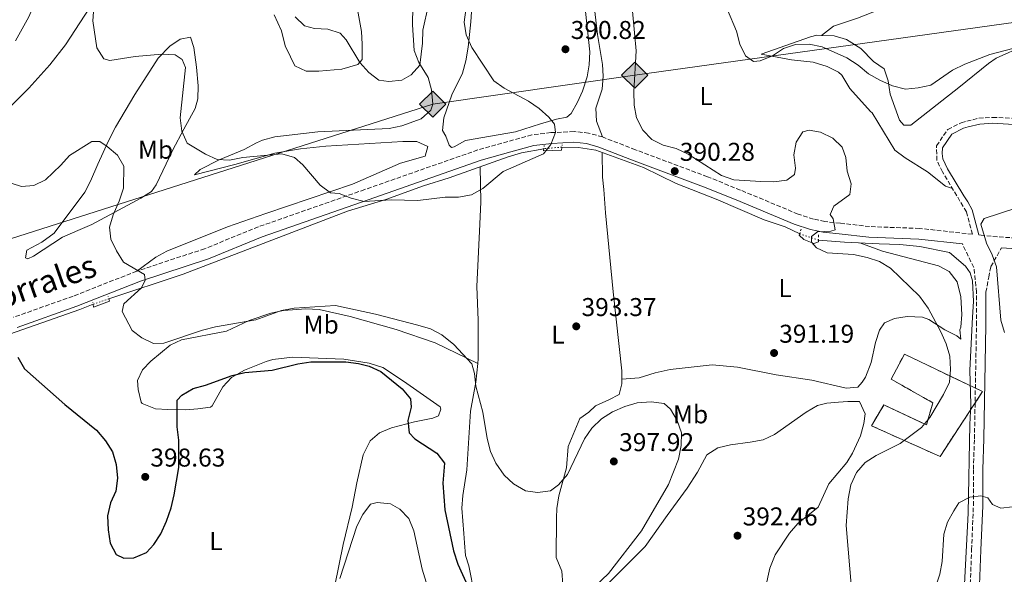
# Model space of a CAD drawing. Units: metres. Extents: x 594211 to 597669, y 4698997 to 4701356.
# Drawn here: x 596878 to 597261, y 4700413 to 4700629 of the extents above; entities that cross this region are included whole.
import ezdxf
from ezdxf.enums import TextEntityAlignment as Align

# ---------------------------------------------------------------- set-up
doc = ezdxf.new("R2010")
doc.units = ezdxf.units.M
doc.header["$MEASUREMENT"] = 0
for name, pattern in [('DGN Style 2', [1.7399219301090239, 1.043953158065414, -0.6959687720436097]), ('DGN Style 3', [2.435890702152634, 1.739921930109024, -0.6959687720436097]), ('DGN Style 5', [1.217945351076317, 0.5219765790327072, -0.6959687720436097])]:
    doc.linetypes.add(name, pattern=pattern)
for name, color, linetype, lineweight in [('Acequia sin especificar', 4, 'Continuous', 0), ('Acequia sin especificar no vista', 4, 'DGN Style 5', 0), ('Camino', 7, 'DGN Style 3', 0), ('construcción   en ruinas', 1, 'Continuous', 0), ('contrucción  en ruinas', 1, 'DGN Style 3', 13), ('Cota de punto acotado terreno', 7, 'Continuous', 0), ('Curva de nivel directora', 30, 'Continuous', 30), ('Curva de nivel intermedia', 30, 'Continuous', 0), ('Etiqueta de uso rústico', 92, 'Continuous', 0), ('Gasoducto', 7, 'Continuous', 13), ('Línea de cambio de uso (parcela vista)', 92, 'Continuous', 0), ('Margen derecho', 7, 'Continuous', 0), ('Pontón-alcantarilla (pasos de agua)', 1, 'DGN Style 2', 0), ('Punto acotado terreno (símbolo)', 7, 'Continuous', 0), ('Registro Gasoducto', 7, 'Continuous', 0), ('Vaguada no vista', 142, 'DGN Style 5', 0)]:
    doc.layers.add(name, color=color, linetype=linetype, lineweight=lineweight)
doc.styles.add('Style-Arial', font='arial.ttf')

# ---------------------------------------------------------------- blocks, each defined once
blk = doc.blocks.new('5PATER')
at = {"layer": 'Vaguada no vista', "linetype": 'Continuous', "lineweight": 0}
h = blk.add_hatch(color=51, dxfattribs=at)
edge = h.paths.add_edge_path()
edge.add_ellipse((0, 0), major_axis=(-0.1095731443231308, -0.1110710700762829), ratio=0.9994222409660317, start_angle=0, end_angle=360)
blk = doc.blocks.new('5GASO')
at = {"layer": 'Registro Gasoducto', "linetype": 'Continuous', "lineweight": 0}
for color, points in [(253, [(0, -0.5090000823999756), (-0.509, -8.239997558519242e-08), (0, 0.5089999176000244), (0.0235, 0.2499999176000244), (0.0234, 0.25), (-0.03160000000000001, 0.2425), (-0.0786, 0.2215), (-0.1176, 0.1855), (-0.1481, 0.135), (-0.1681, 0.07150000000000001), (-0.1746, -0.004), (-0.1681, -0.078), (-0.1481, -0.142), (-0.1166, -0.1935), (-0.0756, -0.23), (-0.0266, -0.252), (0.0294, -0.2595), (0.0295, -0.2595000823999757)]), (253, [(0, -0.5090000823999756), (0.0295, -0.2595000823999757), (0.0294, -0.2595), (0.0784, -0.254), (0.1274, -0.237), (0.1704, -0.212), (0.2024, -0.183), (0.2024, 0.014), (0.0234, 0.014), (0.0234, -0.07100000000000002), (0.1269, -0.07100000000000002), (0.1269, -0.133), (0.1039, -0.15), (0.0779, -0.1635), (0.0509, -0.172), (0.02490000000000001, -0.1745), (-0.0011, -0.172), (-0.0241, -0.1645), (-0.0446, -0.152), (-0.0621, -0.1345), (-0.0786, -0.109), (-0.0901, -0.0775), (-0.09710000000000002, -0.041), (-0.09910000000000002, 0.001), (-0.09710000000000002, 0.0395), (-0.0911, 0.07300000000000001), (-0.0806, 0.1015), (-0.0656, 0.1245), (-0.04760000000000001, 0.142), (-0.0266, 0.155), (-0.0036, 0.1625), (0.0224, 0.165), (0.0549, 0.1595), (0.0829, 0.143), (0.1044, 0.1165), (0.1174, 0.08), (0.1929, 0.099), (0.1849, 0.134), (0.1729, 0.1645), (0.1574, 0.19), (0.1379, 0.2115), (0.1144, 0.2285), (0.08790000000000002, 0.2405), (0.0574, 0.2475000000000001), (0.0234, 0.25), (0.0235, 0.2499999176000244), (0, 0.5089999176000244), (0.509, -8.239997558519242e-08)]), (7, [(0.0295, -0.2595000823999757), (-0.0265, -0.2520000823999757), (-0.0755, -0.2300000823999756), (-0.1165, -0.1935000823999756), (-0.148, -0.1420000823999756), (-0.168, -0.07800008239997559), (-0.1745, -0.004000082399975585), (-0.168, 0.07149991760002442), (-0.148, 0.1349999176000244), (-0.1175, 0.1854999176000244), (-0.0785, 0.2214999176000244), (-0.0315, 0.2424999176000244), (0.0235, 0.2499999176000244), (0.0575, 0.2474999176000244), (0.08800000000000001, 0.2404999176000244), (0.1145, 0.2284999176000244), (0.138, 0.2114999176000244), (0.1575, 0.1899999176000245), (0.173, 0.1644999176000244), (0.185, 0.1339999176000244), (0.193, 0.09899991760002441), (0.1175, 0.07999991760002441), (0.1045, 0.1164999176000244), (0.083, 0.1429999176000244), (0.055, 0.1594999176000245), (0.0225, 0.1649999176000244), (-0.0035, 0.1624999176000244), (-0.0265, 0.1549999176000244), (-0.0475, 0.1419999176000244), (-0.0655, 0.1244999176000244), (-0.0805, 0.1014999176000244), (-0.091, 0.07299991760002442), (-0.097, 0.03949991760002441), (-0.099, 0.0009999176000244148), (-0.097, -0.04100008239997559), (-0.09000000000000001, -0.07750008239997559), (-0.0785, -0.1090000823999756), (-0.062, -0.1345000823999756), (-0.0445, -0.1520000823999756), (-0.024, -0.1645000823999756), (-0.001, -0.1720000823999756), (0.025, -0.1745000823999756), (0.05100000000000001, -0.1720000823999756), (0.078, -0.1635000823999756), (0.104, -0.1500000823999756), (0.127, -0.1330000823999756), (0.127, -0.07100008239997559), (0.0235, -0.07100008239997559), (0.0235, 0.01399991760002442), (0.2025, 0.01399991760002442), (0.2025, -0.1830000823999756), (0.1705, -0.2120000823999756), (0.1275, -0.2370000823999756), (0.0785, -0.2540000823999757)])]:
    blk.add_hatch(color=color, dxfattribs=at).paths.add_polyline_path(points)
at = {"layer": 'Registro Gasoducto', "color": 7, "linetype": 'Continuous', "lineweight": 0, "flags": 128}
blk.add_lwpolyline([(0, -0.5090000823999756), (0.509, -8.239997558519242e-08), (0, 0.5089999176000244), (-0.509, -8.239997558519242e-08), (0, -0.5090000823999756)], close=True, dxfattribs=at)

msp = doc.modelspace()

# ---------------------------------------------------------------- linework, layer by layer
at = {"layer": 'Acequia sin especificar', "color": 4, "linetype": 'Continuous', "lineweight": 0}
for points in [[(596912.7300000006, 4700520.140000001, 395.0599999999977), (596941.6299999999, 4700529.76, 392.6999999999971), (597005.4699999997, 4700554.26, 390.5200000000041), (597020.3600000005, 4700558.869999999, 389.9799999999959), (597034.9699999997, 4700564.15, 389.25), (597044.9699999997, 4700567.230000001, 389.070000000007), (597067.9900000002, 4700575.460000001, 389.25), (597073.0999999996, 4700577.01, 389.6100000000006), (597081.75, 4700578.550000001, 389.9799999999959)], [(597088.8300000001, 4700579.210000001, 391.070000000007), (597095.2599999999, 4700579.02, 390.3399999999965), (597101.9500000002, 4700577.960000001, 390.3399999999965), (597120.4800000006, 4700571.26, 389.9799999999959), (597133.2800000003, 4700565, 389.9799999999959), (597148.7999999998, 4700558.960000001, 389.8000000000029), (597167.4400000004, 4700550.890000001, 389.429999999993), (597175.6299999999, 4700548.140000001, 389.6100000000006), (597181.2300000006, 4700545.51, 389.6100000000006)], [(597188.5499999998, 4700542.960000001, 389.25), (597198.6500000004, 4700542.25, 388.5200000000041), (597212.1500000004, 4700541.51, 388.1600000000035), (597220.1399999997, 4700541.24, 387.070000000007), (597227.9400000004, 4700540.51, 386.3500000000058), (597239.5099999999, 4700538.25, 386.1600000000035), (597245.6399999997, 4700532.82, 385.9799999999959), (597247.4500000002, 4700530.230000001, 385.8000000000029), (597248.3799999999, 4700527.119999999, 385.9799999999959), (597248.79, 4700519.180000001, 386.3500000000058), (597248.3799999999, 4700513, 386.3500000000058), (597247.2999999998, 4700492.42, 387.6199999999953), (597247.7000000002, 4700479.01, 387.25), (597247.4100000003, 4700471.25, 387.25), (597246.7699999996, 4700436.800000001, 383.8000000000029), (597245.3499999996, 4700409.130000001, 382.3500000000058), (597243.8600000005, 4700390.789999999, 380.7200000000012), (597243.9400000004, 4700378.5, 379.9900000000052), (597244.4400000004, 4700369.430000001, 379.9900000000052), (597244.2000000002, 4700363.949999999, 379.9900000000052), (597244.7999999998, 4700356.480000001, 379.9900000000052), (597247.3200000003, 4700345.07, 378.8999999999942), (597247.9400000004, 4700337.289999999, 378.5399999999936)], [(596644.0199999996, 4700397.26, 418.6699999999983), (596659.0899999999, 4700407.039999999, 417.0399999999936), (596679.2000000002, 4700420.279999999, 415.5800000000018), (596688.0599999996, 4700426.230000001, 414.1300000000047), (596698.4299999997, 4700433.210000001, 413.7700000000041), (596708.2300000006, 4700438.779999999, 412.1300000000047), (596725.4500000002, 4700448.369999999, 410.8600000000006), (596730.6600000003, 4700451.52, 409.9499999999971), (596736.2699999996, 4700455.390000001, 409.9499999999971), (596747.8799999999, 4700461.100000001, 409.0500000000029), (596754.3200000003, 4700463.220000001, 408.5), (596766.9400000004, 4700467.65, 408.5), (596778.7199999997, 4700471.33, 407.4100000000035), (596788.2300000006, 4700474.83, 406.8699999999953), (596798.3600000005, 4700479.060000001, 405.9600000000065), (596813.4900000002, 4700483.470000001, 405.4100000000035), (596839.2800000003, 4700494.189999999, 403.0500000000029), (596901.5099999999, 4700516.060000001, 396.8800000000047), (596906.6100000005, 4700518.039999999, 396.6999999999971)]]:
    msp.add_polyline3d(points, dxfattribs=at)
at = {"layer": 'Acequia sin especificar no vista', "color": 4, "linetype": 'DGN Style 5', "lineweight": 0, "extrusion": (-0.1508662296261756, -0.01406380106665744, 0.98845414170711), "elevation": -155801.996680313, "flags": 128}
msp.add_lwpolyline([(-4624866.735964162, 1018966.901196194), (-4624866.735964162, 1018959.707441958)], dxfattribs=at)
at = {"layer": 'Acequia sin especificar no vista', "color": 4, "linetype": 'DGN Style 5', "lineweight": 0, "extrusion": (0.04381071775207688, -0.01526193036127863, 0.9989232675694844), "elevation": -45187.26942499504, "flags": 128}
msp.add_lwpolyline([(4635368.650233784, 981360.9182931518), (4635368.650233783, 981353.1584928978)], dxfattribs=at)
at = {"layer": 'Acequia sin especificar no vista', "color": 4, "linetype": 'DGN Style 5', "lineweight": 0, "extrusion": (0.2323964470951814, 0.07974387896190929, 0.9693465866993318), "elevation": 513941.0568426038, "flags": 128}
msp.add_lwpolyline([(4252320.924390298, -2026030.317858539), (4252320.924390297, -2026036.992736815)], dxfattribs=at)
at = {"layer": 'Camino', "color": 7, "linetype": 'DGN Style 3', "lineweight": 0, "extrusion": (0.1356442504779787, 0.1271397516472245, 0.9825660898195855), "elevation": 679017.1631106678, "flags": 128}
msp.add_lwpolyline([(3021105.331753895, -3586569.345000385), (3021112.925472663, -3586575.207937811), (3021122.817868354, -3586578.381454399)], dxfattribs=at)
at = {"layer": 'Camino', "color": 7, "linetype": 'DGN Style 3', "lineweight": 0}
for points in [[(597248.379999999, 4700545.310000001, 385.2700000000042), (597246.0399999988, 4700554.000000001, 385.4700000000012), (597236.699999998, 4700569.600000001, 388.3699999999955), (597234.5499999999, 4700574.040000002, 388.3699999999955), (597234.3999999979, 4700579.720000002, 389.1000000000058), (597238.8099999981, 4700586.08, 389.6399999999994), (597243.9899999968, 4700588.670000001, 389.5099999999949), (597246.1700000007, 4700589.310000001, 389.4600000000065), (597250.8799999979, 4700590.41, 389.4600000000065), (597256.2100000011, 4700590.77, 389.2799999999989), (597264.6700000013, 4700590.340000001, 388.9199999999983), (597272.6199999995, 4700589.130000002, 389.1000000000058), (597280.5700000002, 4700587.980000001, 388.7400000000054), (597285.2500000005, 4700587.720000001, 388.570000000007), (597297.0399999989, 4700589.320000002, 387.8300000000019), (597300.7299999992, 4700590.460000002, 387.8300000000019), (597306.1900000019, 4700592.859999999, 387.2799999999988), (597318.1799999992, 4700600.11, 387.1000000000058), (597322.2399999984, 4700602.810000001, 386.5599999999977), (597326.2800000017, 4700604.359999999, 386.3699999999953), (597330.8799999995, 4700605.910000001, 385.6499999999942), (597335.8599999995, 4700607.040000002, 385.6499999999942), (597341.3899999993, 4700607.430000001, 385.4700000000012), (597343.7899999977, 4700606.880000001, 385.4700000000012)], [(597248.379999999, 4700545.310000001, 385.2700000000042), (597227.7999999997, 4700547.550000001, 387.1000000000058), (597208.3999999983, 4700548.270000001, 388.7400000000054), (597197.0399999992, 4700549.600000001, 389.8300000000018), (597191.0399999977, 4700550.220000002, 389.8300000000018), (597186.5899999996, 4700551.180000001, 389.9600000000065), (597180.6000000016, 4700553.130000002, 390.1399999999995), (597158.1700000016, 4700562.49, 390.5500000000029), (597145.3900000007, 4700567.650000001, 390.1900000000024), (597117.4100000008, 4700578.160000001, 390.9199999999982), (597104.5499999997, 4700583.130000004, 390.7400000000052), (597099.1900000018, 4700584.640000001, 390.7400000000052), (597093.5300000003, 4700585.26, 390.7400000000052), (597084.5599999981, 4700584.810000001, 390.5500000000029), (597077.0900000003, 4700583.970000001, 390.5500000000029), (597067.859999999, 4700581.34, 389.8300000000018), (597056.1600000003, 4700578.09, 389.6499999999942), (597012.1700000018, 4700562.670000002, 389.8300000000018), (596970.879999999, 4700548.17, 392.3699999999953), (596949.9699999989, 4700539.66, 393.6399999999995), (596923.5899999993, 4700530.940000001, 395.820000000007), (596898.819999999, 4700521.190000001, 398.0000000000001), (596875.6499999991, 4700512.970000003, 399.270000000004)], [(597267.7899999993, 4700543.699999999, 382.9299999999931), (597258.0599999973, 4700544.26, 385.2599999999948), (597251.7299999995, 4700544.939999999, 385.9100000000035), (597250.8399999999, 4700545.040000003, 385.2599999999948)], [(597253.579999998, 4700522.76, 386.9199999999984), (597254.7100000012, 4700528.550000002, 386.3800000000047), (597255.5100000014, 4700532.710000001, 385.6499999999942), (597259.6700000011, 4700539.990000002, 384.7799999999989)], [(597246.8799999993, 4700392.210000002, 381.6600000000035), (597248.0500000004, 4700422.550000003, 384.5399999999937), (597248.75, 4700439.730000002, 385.2899999999937), (597248.75, 4700453.850000001, 385.8300000000019), (597249.1599999992, 4700465.730000001, 387.6499999999943), (597249.9400000013, 4700509.95, 387.7100000000065), (597249.9499999981, 4700522.710000001, 387.1000000000058)]]:
    msp.add_polyline3d(points, dxfattribs=at)
at = {"layer": 'construcción   en ruinas', "color": 1, "linetype": 'Continuous', "lineweight": 0}
msp.add_polyline3d([(597252.3099999996, 4700484.08, 388.9100000000035), (597235.7800000003, 4700458.83, 390.3300000000018), (597209.0999999996, 4700470.779999999, 391.7100000000065), (597213.9500000002, 4700478.869999999, 392.1499999999942), (597230.5199999996, 4700471.100000001, 390.5200000000041), (597233.0099999999, 4700479.720000001, 391.4199999999983), (597216.79, 4700488.890000001, 392.1499999999942), (597221.9199999999, 4700498.65, 392.1499999999942)], close=True, dxfattribs=at)
at = {"layer": 'contrucción  en ruinas', "color": 1, "linetype": 'DGN Style 3', "lineweight": 13}
msp.add_polyline3d([(597235.7800000003, 4700458.83, 390.3300000000018), (597209.0999999996, 4700470.779999999, 391.7100000000065), (597213.9500000002, 4700478.869999999, 392.1499999999942), (597230.5199999996, 4700471.100000001, 390.5200000000041), (597233.0099999999, 4700479.720000001, 391.4199999999983), (597216.79, 4700488.890000001, 392.1499999999942), (597221.9199999999, 4700498.65, 392.1499999999942), (597252.3099999996, 4700484.08, 388.9100000000035), (597235.7800000003, 4700458.83, 390.3300000000018)], dxfattribs=at)
at = {"layer": 'Curva de nivel directora', "color": 30, "linetype": 'Continuous', "lineweight": 30, "elevation": 400, "flags": 128}
for points in [[(596877.3700000002, 4700497.529999999), (596879.980000001, 4700492.949999999), (596895.6899999997, 4700479.070000002), (596907.9400000008, 4700469.090000001), (596911.4099999998, 4700464.859999999), (596914.1500000001, 4700460.680000001), (596915.5599999983, 4700455.760000001), (596916.0900000002, 4700450.410000003), (596915.5000000001, 4700445.32), (596913.3399999987, 4700440.810000001), (596912.2300000001, 4700435.74), (596912.4299999991, 4700430.320000002), (596913.2299999993, 4700425.120000001), (596915.5899999996, 4700420.730000001), (596918.5999999981, 4700419.210000001), (596922.4800000007, 4700419.440000001), (596927.3499999989, 4700421.510000001), (596930.239999999, 4700424.57), (596932.9300000002, 4700428.790000001), (596935.1799999987, 4700433.619999999), (596936.949999999, 4700438.82), (596938.1499999992, 4700443.970000003), (596939.8899999983, 4700454.5), (596939.9599999997, 4700465.170000001), (596939.3099999994, 4700470.390000002)], [(596939.3099999994, 4700470.390000002), (596939.3000000004, 4700480.720000001), (596941.1499999989, 4700482.689999999), (596945.4600000005, 4700485.230000001), (596950.3600000001, 4700486.550000003), (596960.709999999, 4700490.300000001), (596965.5799999994, 4700491.449999999), (596976.1999999988, 4700492.460000002), (596986.2500000005, 4700494.880000001), (596991.199999999, 4700495.590000002), (597004.8400000003, 4700495.609999999), (597009.7800000003, 4700495.000000001), (597013.9100000008, 4700493.970000001), (597018.4699999982, 4700491.91), (597026.7699999998, 4700485.15), (597029.9100000003, 4700481.26), (597030.1699999995, 4700478.01), (597028.8999999998, 4700472.859999999), (597029.519999999, 4700468.020000001), (597031.7000000007, 4700465.670000001), (597040.1699999997, 4700460.170000001), (597043.2400000007, 4700456.200000001), (597042.4800000008, 4700448.449999999), (597043.319999999, 4700438.030000002), (597046.6699999997, 4700422.100000001), (597048.3799999994, 4700416.960000002), (597052.6699999988, 4700407.410000001)]]:
    msp.add_lwpolyline(points, dxfattribs=at)
at = {"layer": 'Curva de nivel intermedia', "color": 30, "linetype": 'Continuous', "lineweight": 0, "flags": 128}
for points, elevation in [([(596876.6900000006, 4700665.219999999), (596885.8300000003, 4700660.080000001), (596888.5599999996, 4700656.63), (596890.5500000011, 4700651.819999999), (596891.0600000008, 4700646.84), (596889.6000000011, 4700642.730000001), (596883.6199999999, 4700634.45), (596881.5900000002, 4700629.87), (596876.4100000013, 4700620.5)], 395.0000000000001), ([(596906.9400000017, 4700633.59), (596906.4500000001, 4700628.279999998), (596908.1300000009, 4700617.789999999), (596910.7300000003, 4700613.52), (596913.1100000008, 4700612.920000001), (596922.9299999999, 4700614.470000001), (596933.3200000012, 4700615.31), (596938.4600000001, 4700615.109999998), (596941.2000000003, 4700613.27), (596942.5200000014, 4700610.17), (596940.5099999995, 4700590.550000001), (596941.0800000018, 4700585.369999999), (596943.1200000005, 4700580.779999998), (596950.3500000011, 4700576.480000001), (596954.8799999995, 4700574.369999998), (596959.6300000015, 4700574.17), (596964.7500000001, 4700575.119999999), (596979.9900000019, 4700576.579999999), (596984.8500000011, 4700575.13), (596988.1300000001, 4700572.34), (596994.8100000012, 4700564.320000002), (596998.8500000001, 4700561.369999998), (597002.2499999999, 4700561.17), (597006.9000000012, 4700559.350000001), (597011.9999999997, 4700558.08), (597022.5200000006, 4700558.619999999), (597032.8400000005, 4700558.359999999), (597043.4100000006, 4700559.67), (597048.6800000012, 4700559.71), (597053.7200000016, 4700560.66), (597058.1000000002, 4700563.060000001), (597065.9700000003, 4700569.679999999), (597081.7000000015, 4700576.59), (597084.4700000009, 4700580.249999999), (597086.3799999999, 4700584.909999999), (597085.8900000004, 4700588.159999999), (597083.6900000009, 4700590.810000001), (597080.0300000019, 4700594.21), (597075.880000001, 4700597.109999998), (597066.4300000007, 4700602.100000001), (597062.3700000016, 4700605.02), (597053.8400000001, 4700617.980000001), (597051.6200000005, 4700622.84), (597050.8899999995, 4700627.789999999), (597052.2700000008, 4700638.48)], 390), ([(597115.75, 4700637.82), (597117.6800000012, 4700616.650000001), (597116.7300000013, 4700600.88), (597116.9300000002, 4700595.550000001)], 390), ([(597034.6599999999, 4700619.640000001), (597034.7900000018, 4700624.689999999), (597036.9100000008, 4700634.529999998)], 385), ([(597153.2100000016, 4700632.539999999), (597156.6300000015, 4700624.329999999), (597157.9500000002, 4700619.239999999), (597160.2300000001, 4700614.689999999), (597163.2300000021, 4700612.480000001), (597165.8200000003, 4700612.689999998), (597170.7000000019, 4700614.689999999), (597174.9000000019, 4700617.55), (597179.6699999995, 4700619.060000001), (597184.9700000014, 4700619.219999999), (597189.9900000016, 4700618.249999999), (597199.5700000017, 4700613.88), (597204.0000000016, 4700611.029999999), (597208.0200000005, 4700607.679999999), (597212.3800000014, 4700605.24), (597217.3300000001, 4700603.079999999), (597222.4100000006, 4700601.729999999), (597227.3300000003, 4700602.21), (597232.2300000021, 4700603.249999999), (597240.6100000017, 4700609.08), (597245.3900000005, 4700611.45), (597255.1300000014, 4700615.199999998), (597270.5099999995, 4700619.279999999)], 385), ([(596985.1600000019, 4700629.87), (596988.7800000006, 4700626.42), (596992.6400000007, 4700625.27), (596997.850000001, 4700625.08), (597002.640000001, 4700623.48), (597004.9100000019, 4700620.909999999), (597010.2800000008, 4700612.100000001), (597013.7200000007, 4700608.249999999), (597017.7300000007, 4700605.27), (597021.5700000006, 4700604.749999999), (597026.5700000008, 4700605.23), (597030.2200000008, 4700607.359999999), (597033.54, 4700611.13), (597034.6599999999, 4700619.640000001)], 385), ([(597116.9300000002, 4700595.550000001), (597117.8400000001, 4700590.630000001), (597120.2400000005, 4700585.800000001), (597123.7100000017, 4700582.199999998), (597128.2200000001, 4700579.960000001), (597133.2699999993, 4700578.630000001), (597137.8899999995, 4700576.5), (597150.8600000002, 4700568.09), (597155.600000001, 4700566.489999999), (597166.1700000013, 4700565.81), (597171.2300000017, 4700565.680000001), (597176.1800000004, 4700566.349999999), (597179.2500000015, 4700568.539999999), (597179.5800000001, 4700571.009999999), (597179.0100000001, 4700576.239999999), (597179.8300000004, 4700581.17), (597182.5000000015, 4700585.159999999), (597184.9700000014, 4700585.74), (597189.3800000014, 4700585.019999999), (597194.1600000003, 4700582.66), (597197.7200000008, 4700579.149999999), (597199.1200000001, 4700575.109999998), (597199.7000000012, 4700569.810000001), (597201.2400000013, 4700564.890000001), (597200.6600000003, 4700560.789999999), (597194.5300000012, 4700556.17), (597193.0400000004, 4700552.92), (597194.2400000007, 4700551.25), (597195.0400000009, 4700546.96), (597193.4000000004, 4700546.529999999), (597188.2200000013, 4700546.259999999), (597185.7800000005, 4700544.380000001), (597185.880000001, 4700542.180000001), (597187.7300000018, 4700540.029999999), (597191.9500000018, 4700537.999999999), (597202.1599999999, 4700537.369999999), (597207.4400000017, 4700536.27), (597212.2300000016, 4700534.67), (597216.5700000002, 4700532.039999999), (597227.8100000009, 4700521.159999999), (597231.1200000012, 4700516.550000001), (597236.0600000009, 4700507.319999999), (597238.1200000017, 4700502.67), (597239.6500000006, 4700497.9), (597239.9099999999, 4700492.730000001), (597239.4500000017, 4700487.75), (597237.1800000007, 4700482.96), (597231.8699999999, 4700473.970000001), (597228.6300000012, 4700470.15), (597220.3000000007, 4700463.87), (597210.9000000017, 4700459.210000002), (597206.7000000018, 4700456.5), (597203.3800000004, 4700452.619999998), (597201.0900000016, 4700447.79), (597200.0200000008, 4700442.369999999), (597199.3300000002, 4700431.980000001), (597201.5000000005, 4700405.960000001)], 390), ([(596868.6100000006, 4700567.079999999), (596878.7500000015, 4700563.829999999), (596883.6100000008, 4700564.300000001), (596888.1200000015, 4700566.46), (596894.1299999997, 4700572.180000001), (596897.3900000007, 4700575.970000001), (596906.1500000004, 4700581.4), (596909.2100000003, 4700581.34), (596912.1200000006, 4700579.429999999), (596916.05, 4700576.08), (596918.6200000005, 4700571.76), (596918.3700000001, 4700563.189999999), (596916.7899999998, 4700558.140000001), (596914.4100000017, 4700552.869999998), (596913.0400000014, 4700548.050000001), (596913.5700000012, 4700543.33), (596915.6800000012, 4700538.8), (596918.4900000008, 4700534.41), (596926.5900000011, 4700529.630000001), (596926.8500000006, 4700527.430000001), (596925.4800000002, 4700524.419999998), (596918.5700000012, 4700518.210000002), (596917.9000000008, 4700515.17), (596921.8500000003, 4700507.849999999), (596925.600000001, 4700504.939999999), (596930.1000000003, 4700502.76), (596934.1700000007, 4700502.88), (596949.0900000005, 4700507.999999999), (596954.2100000012, 4700509.310000001), (596969.8900000011, 4700512.02), (596979.8399999999, 4700515.569999999), (596984.7400000016, 4700516.57), (597000.8900000008, 4700517.57), (597016.3899999995, 4700514.239999999), (597032.8700000017, 4700509.900000001), (597037.7199999999, 4700508.460000002), (597042.1400000011, 4700506.119999999), (597046.7700000001, 4700502.390000001), (597053.7900000009, 4700494.930000001), (597054.7899999999, 4700491.109999999), (597055.4100000013, 4700486.15), (597058.1400000005, 4700476.020000001), (597059.7200000008, 4700465.83), (597061.1300000012, 4700460.749999999), (597063.1500000019, 4700456.179999999), (597066.3700000005, 4700451.619999998), (597069.9900000015, 4700448.179999999)], 395.0000000000001), ([(597277.5100000001, 4700559.5), (597252.97, 4700551.449999998), (597251.7000000004, 4700549.15), (597253.8200000017, 4700541.830000001), (597256.0999999993, 4700537.269999999), (597257.7700000012, 4700532.559999999), (597259.4400000009, 4700511.869999998), (597260.8800000004, 4700507.08)], 385), ([(597069.9900000015, 4700448.179999999), (597074.6600000008, 4700445.49), (597079.3800000014, 4700444.800000002), (597084.3300000001, 4700445.430000001), (597087.4600000016, 4700447.819999998), (597091.0400000003, 4700451.769999999), (597097.5600000002, 4700465.749999999), (597100.41, 4700469.849999999), (597104.2700000001, 4700473.470000001), (597108.440000001, 4700476.230000001), (597113.2800000003, 4700478.32), (597118.0800000014, 4700479.720000001), (597123.5000000016, 4700480.15), (597128.6200000002, 4700479.38), (597131.0200000008, 4700477.23), (597133.6700000018, 4700472.779999999), (597135.3400000014, 4700468.05), (597135.1400000004, 4700463.109999999), (597134.1900000003, 4700457.84), (597130.2499999997, 4700447.899999999), (597119.78, 4700429.949999998), (597106.9400000012, 4700413.350000001), (597099.2300000021, 4700406.05)], 395.0000000000001), ([(597002.5400000004, 4700411.400000001), (597009.0899999995, 4700431.75), (597011.4000000006, 4700436.29), (597014.4200000004, 4700440.269999999), (597016.9900000008, 4700440.87), (597022.1400000006, 4700440.439999999), (597025.8200000019, 4700438.369999998), (597029.290000001, 4700434.759999999), (597031.2400000001, 4700429.939999999), (597034.5400000014, 4700415.009999999), (597039.2400000021, 4700399.439999999)], 405.0000000000001), ([(597264.0000000007, 4700439.260000001), (597259.4400000009, 4700438.739999999), (597256.1200000016, 4700440.15), (597254.2999999999, 4700442.759999999), (597251.6400000001, 4700443.539999999), (597247.3300000007, 4700443.039999999), (597243.0800000017, 4700440.779999998), (597241.1100000001, 4700437.720000001), (597238.7099999996, 4700433.319999999), (597237.2300000021, 4700428.539999999), (597236.5900000007, 4700417.949999998), (597235.7300000001, 4700413.02), (597228.9599999997, 4700392.939999999)], 385)]:
    msp.add_lwpolyline(points, dxfattribs=dict(at, elevation=elevation))
at = {"layer": 'Gasoducto', "color": 7, "linetype": 'Continuous', "lineweight": 13}
msp.add_polyline3d([(594227.2699999985, 4700087.149999999, 452.570000000007), (594644.7399999978, 4700080.529999998, 435), (594900.4299999991, 4700120.67, 400), (595196.4099999995, 4700138.659999999, 415), (595674.2800000022, 4700186.449999999, 409.1499999999942), (595897.0200000004, 4700408.05, 493.6399999999995), (595934.5100000009, 4700422.02, 488.929999999993), (596144.1499999987, 4700374.040000002, 470), (596541.1299999979, 4700437.140000001, 426.4900000000052), (597038.61, 4700595.900000001, 386.4600000000065), (597117.1099999995, 4700607.16, 390), (597552.0700000012, 4700667.880000001, 366.9400000000023), (597646.1099999998, 4700681.710000002, 348.6999999999971)], dxfattribs=at)
at = {"layer": 'Línea de cambio de uso (parcela vista)', "color": 92, "linetype": 'Continuous', "lineweight": 0, "flags": 128}
for points, elevation in [([(597088.6600000003, 4700578.039999999), (597081.6299999999, 4700577.699999999)], 390.8800000000047), ([(597188.5499999998, 4700542.350000001), (597186.7800000003, 4700541.75), (597182.79, 4700543.26), (597181.0599999996, 4700544.939999999)], 389.9700000000012)]:
    msp.add_lwpolyline(points, dxfattribs=dict(at, elevation=elevation))
at = {"layer": 'Línea de cambio de uso (parcela vista)', "color": 92, "linetype": 'Continuous', "lineweight": 0, "extrusion": (0.02548799549425592, 0.00955285130083036, 0.9996294839177711), "elevation": 60513.48120727437, "flags": 128}
msp.add_lwpolyline([(4192034.299875711, -2207798.284553959), (4192034.299875711, -2207791.671619664)], dxfattribs=at)
at = {"layer": 'Línea de cambio de uso (parcela vista)', "color": 92, "linetype": 'Continuous', "lineweight": 0, "extrusion": (0.0353574313295736, -0.01691007725559663, 0.9992316554918506), "elevation": -57980.97679178655, "flags": 128}
msp.add_lwpolyline([(4498080.486595012, 1488300.886849113), (4498080.486595012, 1488300.889400583)], dxfattribs=at)
at = {"layer": 'Línea de cambio de uso (parcela vista)', "color": 92, "linetype": 'Continuous', "lineweight": 0}
for points in [[(597385.4715, 4700752.284700001, 373.9802999999956), (597383.2699999996, 4700752.609999999, 373.7799999999988), (597378.1100000005, 4700752.26, 373.8899999999995), (597374.3600000005, 4700750.07, 374.1399999999995), (597365.5899999999, 4700740.25, 373.7799999999988), (597350.5700000003, 4700723.100000001, 374.8699999999953), (597334.6200000001, 4700711.75, 373.8099999999977), (597326.3300000001, 4700705.720000001, 374.0800000000018), (597319.6200000001, 4700700.109999999, 374.8699999999953), (597309.9100000003, 4700690.680000001, 374.1399999999995), (597300.5300000003, 4700682.640000001, 375.5899999999965), (597290.6299999999, 4700675.460000001, 375.9499999999971), (597281.9800000006, 4700669.76, 375.9499999999971), (597275.5599999996, 4700664.680000001, 378.1300000000047), (597266.4600000001, 4700658.939999999, 379.2200000000012), (597259.2000000002, 4700652.890000001, 379.5899999999965), (597246.4800000006, 4700646.859999999, 379.5899999999965), (597232.8700000001, 4700640.91, 381.7599999999948), (597203.7100000001, 4700629.300000001, 381.7700000000041), (597194.3899999997, 4700626.27, 381.7700000000041), (597189.7100000001, 4700622.6599, 383.8999999999942)], [(597104.5499999998, 4700583.130000001, 390.7400000000052), (597102.2300000006, 4700589.32, 391.4600000000065), (597101.9600000001, 4700594.32, 391.1699999999983), (597104.4199999999, 4700601.789999999, 391.1000000000058), (597104.8300000001, 4700606.789999999, 391.1000000000058), (597104.5599999996, 4700611.369999999, 391.1000000000058), (597102.7100000001, 4700623.060000001, 390.0099999999948), (597101.4500000002, 4700632.980000001, 390.0099999999948), (597102.4299999997, 4700637.82, 389.9100000000035), (597105.8499999996, 4700644.92, 389.4700000000012), (597108.5899999999, 4700649.039999999, 389.1000000000058), (597111.79, 4700652.939999999, 389.2299999999959), (597116.5700000003, 4700657.430000001, 389.4600000000065), (597128.3799999999, 4700665.92, 388.3999999999942), (597132.8700000001, 4700669.52, 388.3699999999953), (597133.9500000002, 4700670.67, 388.3699999999953), (597134.9993000003, 4700673.265699999, 388.3699999999953)], [(596977.0499999998, 4700630.609999999, 387.8300000000018), (596979.8200000003, 4700624.460000001, 387.8300000000018), (596981.2000000002, 4700618.65, 387.1100000000006), (596983.3700000001, 4700614.27, 386.7400000000052), (596985.0199999996, 4700610.76, 387.1100000000006), (596989.4500000002, 4700608.67, 386.2899999999936), (596994.29, 4700608.77, 385.6499999999942), (597003.3399999999, 4700609.5, 386.0200000000041), (597009.5700000003, 4700611.369999999, 386.0200000000041), (597011.2300000006, 4700613.32, 384.5599999999977), (597011.2100000001, 4700619.24, 384.1999999999971), (597010.9000000004, 4700624.15, 383.2200000000012), (597007.4400000004, 4700643.529999999, 383.1100000000006)], [(596874.5499999998, 4700595.029999999, 394.5200000000041), (596881.5899999999, 4700602.060000001, 393.4799999999959), (596889.7400000002, 4700611.16, 392.6699999999983), (596895.8799999999, 4700619.039999999, 392.3000000000029), (596908.9400000004, 4700639.25, 390.7400000000052)], [(597097.6200000001, 4700635.640000001, 389.3699999999953), (597099.6500000004, 4700616.199999999, 389.4400000000023), (597099.4500000002, 4700611.24, 389.8899999999995), (597098.5999999996, 4700606.550000001, 390.5299999999988), (597096.7800000003, 4700600.939999999, 390.8899999999995), (597094.8399999999, 4700596.680000001, 390.5299999999988), (597092.3700000001, 4700592.24, 390.5399999999936), (597090.75, 4700590.890000001, 390.5299999999988), (597086.7199999997, 4700590.109999999, 389.070000000007), (597080.4900000002, 4700588.24, 390.8899999999995), (597070.7199999997, 4700585.180000001, 387.6199999999953), (597051.4000000004, 4700581.800000001, 387.6199999999953), (597046.9199999999, 4700579.26, 388.25), (597045.9299999997, 4700579.08, 388.3500000000058), (597044.9500000002, 4700579.92, 388.3500000000058), (597043.75, 4700583.460000001, 388.1600000000035), (597042.4400000004, 4700585.630000001, 387.9799999999959), (597042.9600000001, 4700590.59, 388.1100000000006), (597046.0999999996, 4700599.59, 388.1600000000035), (597050.2100000001, 4700607.9, 389.070000000007), (597051.5099999999, 4700612.779999999, 389.179999999993), (597052.3499999996, 4700618.09, 389.25), (597053.3799999999, 4700627.9, 390.8899999999995), (597054.0700000003, 4700637.92, 390.1999999999971)], [(597030.9199999999, 4700633.930000001, 382.4100000000035), (597030.7800000003, 4700626.779999999, 382.8300000000018), (597031.4500000002, 4700616.77, 384.929999999993), (597033.2000000002, 4700612.140000001, 385.4199999999983), (597036.8499999996, 4700606.27, 386.3800000000047), (597038.1100000005, 4700601.439999999, 386.7400000000052), (597038.6100000005, 4700595.9, 386.4600000000065), (597037.8700000001, 4700593.600000001, 386.3800000000047), (597034.1699999999, 4700590.15, 386.3800000000047), (597026.5899999999, 4700587.41, 386.3800000000047), (597021.7199999997, 4700586.390000001, 386.3800000000047), (596993.9199999999, 4700585.109999999, 387.2899999999936), (596977.2199999997, 4700583.25, 388.1999999999971), (596972.5, 4700581.91, 389.25), (596970.1200000001, 4700580.859999999, 389.6499999999942), (596965.3200000003, 4700578.199999999, 389.6499999999942), (596955.6200000001, 4700574.230000001, 390.0099999999948), (596948.1900000004, 4700570.439999999, 390.7400000000052), (596946.0700000003, 4700568.449999999, 391.4600000000065), (596961.6900000004, 4700572.439999999, 391.1000000000058), (596977.2699999996, 4700576.880000001, 389.6499999999942), (596987.1600000003, 4700578.529999999, 389.2200000000012), (596997.0999999996, 4700579.58, 388.8300000000018), (597027.0199999996, 4700581.34, 387.4700000000012), (597032.4800000006, 4700581.33, 387.4700000000012), (597036.7400000002, 4700579.390000001, 388.5599999999977), (597035.6699999999, 4700575.66, 388.9199999999983), (597026.0499999998, 4700572.930000001, 389.2799999999988), (597007.4000000004, 4700564.730000001, 389.2799999999988), (596973.6900000004, 4700553.310000001, 389.3899999999995), (596958.8200000003, 4700548.109999999, 389.929999999993), (596935.25, 4700538.730000001, 393.3399999999965), (596930.9400000004, 4700536.380000001, 394.1699999999983), (596923.5899999999, 4700530.939999999, 395.820000000007)], [(596881.2999999998, 4700535.730000001, 397.2700000000041), (596880.3600000005, 4700536.119999999, 397.6399999999995), (596880.8600000005, 4700539.109999999, 397.4400000000023), (596886.6600000003, 4700542.27, 397.0899999999965), (596891.4299999997, 4700545.66, 396.9100000000035), (596903.3499999996, 4700561.65, 396.5500000000029), (596905.6399999997, 4700566, 395.8699999999953), (596908.4000000004, 4700572.529999999, 394.7299999999959), (596912.6399999997, 4700581.59, 394.4600000000065), (596915.3200000003, 4700586.9, 393.7299999999959), (596922.8399999999, 4700599.699999999, 391.570000000007), (596931.8600000005, 4700613.83, 389.4499999999971), (596936.4000000004, 4700618.42, 388.5899999999965), (596940.4699999997, 4700621.119999999, 388.1900000000023), (596944.5099999999, 4700621.9, 388.1900000000023), (596945.7400000002, 4700617.9, 388.1900000000023), (596946.8099999996, 4700610.24, 388.5599999999977), (596947.4000000004, 4700603, 388.9199999999983), (596947.3499999996, 4700597.99, 389.3099999999977), (596946.2800000003, 4700594.26, 389.6399999999995), (596941.9199999999, 4700586.16, 390.3699999999953), (596937.5599999996, 4700578.07, 391.820000000007), (596931.1299999999, 4700564.52, 392.1499999999942), (596929.2999999998, 4700561.92, 392.5500000000029), (596925.1200000001, 4700559.380000001, 393.6100000000006), (596906.1799999997, 4700549.130000001, 396.9100000000035), (596901.6399999997, 4700547.100000001, 397.4400000000023), (596894.75, 4700544.100000001, 397.6399999999995), (596883.4900000002, 4700536.779999999, 397.2200000000012), (596881.2999999998, 4700535.730000001, 397.2700000000041)], [(597189.7100000001, 4700622.6599, 383.8968000000023), (597187.9299999997, 4700622.710000001, 383.9100000000035), (597185.4900000002, 4700622.15, 383.929999999993), (597166.2300000006, 4700615.41, 384.6499999999942), (597170.3799999999, 4700614.560000001, 384.6600000000035), (597178.0099999999, 4700613.119999999, 385.929999999993), (597186.5099999999, 4700612.210000001, 386.2899999999936), (597191.8799999999, 4700610.600000001, 386.6600000000035), (597196.2699999996, 4700608.359999999, 387.6600000000035), (597197.6200000001, 4700607.189999999, 387.929999999993), (597200.7699999996, 4700601.970000001, 387.929999999993), (597208.7800000003, 4700593.050000001, 388.8399999999965), (597209.4299999997, 4700592.460000001, 388.8099999999977)], [(597268.5800000001, 4700618.77, 384.9600000000065), (597257.5599999996, 4700613.730000001, 385.320000000007), (597254.6399999997, 4700611.779999999, 385.3899999999995), (597243.0999999996, 4700602.42, 385.3899999999995), (597224.4699999997, 4700587.710000001, 386.6600000000035), (597221.7300000006, 4700587.720000001, 386.6600000000035), (597219.9900000002, 4700589.630000001, 386.4799999999959), (597216.4299999997, 4700599.82, 385.75), (597215.5599999996, 4700604.99, 385.2100000000065), (597214.0499999998, 4700609.65, 384.3000000000029), (597209.9500000002, 4700612.5, 384.4799999999959), (597204.9800000006, 4700617.57, 384.3000000000029), (597199.4699999997, 4700621, 383.570000000007), (597194.6799999997, 4700622.52, 383.8600000000006), (597189.7100000001, 4700622.6599, 383.8968000000023)], [(597209.4299999997, 4700592.460000001, 388.8099999999977), (597218.2199999997, 4700578.029999999, 389.4400000000023), (597222.1699999999, 4700575, 388.8899999999995), (597230.8600000005, 4700569.59, 388.0800000000018), (597237.9100000003, 4700564.01, 386.9900000000052), (597240.5899999999, 4700563.109999999, 387.1600000000035)], [(597112.0906999996, 4700488.92, 393.7899999999936), (597112.1299999999, 4700492.140000001, 393.7899999999936), (597108.7400000002, 4700522.850000001, 393.429999999993), (597105.79, 4700553.600000001, 393.7700000000041), (597105.0800000001, 4700562.640000001, 393.429999999993), (597104.6600000003, 4700567.52, 392.3999999999942), (597104.4900000002, 4700577.050000001, 391.6100000000006)], [(597056.9900000002, 4700571.529999999, 389.429999999993), (597057.25, 4700557.91, 389.7799999999988), (597056.9699999997, 4700549.210000001, 390.8800000000047), (597055.7300000006, 4700524.970000001, 392.6999999999971), (597056.3300000001, 4700511.800000001, 393.7899999999936), (597056.2800000003, 4700496.800000001, 394), (597056.0976999998, 4700495.0011, 394.0951000000059)], [(597112.0906999996, 4700488.92, 393.0599999999977), (597118.8700000001, 4700489.460000001, 393.0599999999977), (597125.0999999996, 4700491.33, 393.0599999999977), (597130.9100000003, 4700492.710000001, 392.6999999999971), (597147.1699999999, 4700494.470000001, 391.9700000000012), (597157.1200000001, 4700493.600000001, 391.9799999999959), (597172.0800000001, 4700490.560000001, 391.6100000000006), (597185.9100000003, 4700488.480000001, 391.25), (597199.3600000005, 4700485.460000001, 391.6100000000006), (597203.8899999997, 4700485.83, 391.6100000000006), (597205.5499999998, 4700487.779999999, 391.6100000000006), (597206.7599999999, 4700489.699999999, 391.9700000000012), (597209.04, 4700495.350000001, 391.6100000000006), (597210.6799999997, 4700503.230000001, 391.25), (597212.2000000002, 4700507.960000001, 391.2799999999988), (597214.1699999999, 4700510.800000001, 391.25), (597218.1399999997, 4700512.480000001, 390.8800000000047), (597223.0700000003, 4700513.350000001, 390.570000000007), (597228.9100000003, 4700513.01, 390.2700000000041), (597231.3700000001, 4700512.180000001, 390.1600000000035), (597237.6200000001, 4700508.130000001, 390.5200000000041), (597242.3600000005, 4700505.779999999, 389.429999999993), (597243.8300000001, 4700504.529999999, 388.6999999999971), (597243.54, 4700508.15, 388.6999999999971), (597243.9199999999, 4700509.09, 388.6999999999971), (597244.29, 4700514.08, 388.6999999999971), (597243.8799999999, 4700520.930000001, 388.6999999999971), (597242.5, 4700526.74, 388.3399999999965), (597239.2999999998, 4700530.800000001, 388.5200000000041), (597235.1600000003, 4700532.980000001, 388.6999999999971), (597213.4199999999, 4700538.720000001, 389.3999999999942), (597204.5700000003, 4700541.92, 389.7899999999936)], [(597056.0976999998, 4700495.0011, 394.6901000000071), (597039.5099999999, 4700503, 395.7799999999988), (597024.4299999997, 4700508.26, 395.8600000000006), (597006.5700000003, 4700513.33, 396.5099999999948), (596994.5099999999, 4700516, 395.7799999999988), (596989.25, 4700516.26, 395.7799999999988), (596980.6500000004, 4700515.57, 395.4199999999983), (596975.7400000002, 4700514.619999999, 395.3300000000018), (596967.2800000003, 4700511.689999999, 394.9499999999971), (596958.5199999996, 4700507.640000001, 394.5099999999948), (596941.0300000003, 4700504.180000001, 395.0599999999977), (596936.5599999996, 4700502.08, 395.1499999999942), (596928.9900000002, 4700495.960000001, 395.3300000000018), (596925.7999999998, 4700492.480000001, 395.4199999999983), (596923.8499999996, 4700488.449999999, 396.1499999999942), (596924.1399999997, 4700484.83, 396.5099999999948), (596925.2999999998, 4700479.949999999, 396.6000000000058), (596925.7100000001, 4700479.49, 396.6900000000023), (596930.8899999997, 4700477.41, 397.9600000000065), (596935.7000000002, 4700477.109999999, 399.2299999999959), (596942.54, 4700476.980000001, 399.7799999999988), (596947.29, 4700477.359999999, 400.6900000000023), (596952.1900000004, 4700478.060000001, 400.8800000000047), (596952.8899999997, 4700478.49, 400.8699999999953), (596957.0800000001, 4700485.890000001, 399.9600000000065), (596960.3700000001, 4700489.609999999, 399.3099999999977), (596965.5199999996, 4700492.380000001, 399.3600000000006), (596973.8300000001, 4700495.75, 399.570000000007), (596976.4900000002, 4700496.560000001, 399.6000000000058), (596984.1600000003, 4700497.41, 399.9600000000065), (597004.0300000003, 4700496.730000001, 399.9600000000065), (597013.9100000003, 4700495.180000001, 399.9499999999971), (597019.1699999999, 4700493.439999999, 400.070000000007), (597027.2699999996, 4700488.119999999, 400.320000000007), (597041.5099999999, 4700478.109999999, 398.1399999999995), (597041.8099999996, 4700477.220000001, 397.6000000000058), (597040.8799999999, 4700474.640000001, 397.7799999999988), (597038.6699999999, 4700473.779999999, 398.5099999999948), (597037.3300000001, 4700473.449999999, 398.8699999999953), (597031.5099999999, 4700472.300000001, 399.0500000000029), (597022.5800000001, 4700469.980000001, 400.1399999999995), (597017.9600000001, 4700468.02, 400.1399999999995), (597014.29, 4700464.859999999, 401.4499999999971), (597011.5300000003, 4700459.51, 401.7100000000065), (597009.1699999999, 4700448.630000001, 402.8399999999965), (597007.2999999998, 4700439.15, 403.0500000000029), (597003.8399999999, 4700424.59, 404.1000000000058), (597000.5300000003, 4700408.67, 404.4900000000052)], [(597056.0976999998, 4700495.0011, 394.0951000000059), (597055.3600000005, 4700487.720000001, 394.4799999999959), (597053.2599999999, 4700476.480000001, 395.2400000000052), (597051.9100000003, 4700453.600000001, 396.6999999999971), (597050.29, 4700443.689999999, 397.179999999993), (597049.9400000004, 4700438.730000001, 397.3899999999995), (597050.7100000001, 4700428.91, 397.4199999999983), (597051, 4700425.289999999, 398.5099999999948), (597051.4000000004, 4700420.32, 398.8699999999953), (597052.6299999999, 4700416.310000001, 398.5099999999948), (597054.9000000004, 4700405.109999999, 399.2400000000052)], [(597089.6200000001, 4700403.800000001, 397.4199999999983), (597088.7800000003, 4700414.210000001, 397.7799999999988), (597086.54, 4700419.5, 397.7799999999988), (597086.6900000004, 4700434.960000001, 397.0399999999936), (597086.8200000003, 4700438.65, 396.6999999999971), (597087.5899999999, 4700443.539999999, 396.1100000000006), (597090.5599999996, 4700454.439999999, 394.8800000000047), (597091.2599999999, 4700462.689999999, 394.5200000000041), (597095.8499999996, 4700473.539999999, 394.1499999999942), (597099.29, 4700476.09, 393.7899999999936), (597101.8200000003, 4700478.57, 394.1499999999942), (597107.1100000005, 4700480.82, 393.7899999999936), (597111.04, 4700482.960000001, 394.1499999999942), (597112.0700000003, 4700487.140000001, 393.7899999999936), (597112.0906999996, 4700488.92, 393.7899999999936)], [(597103.8600000005, 4700406.470000001, 393.4100000000035), (597111.8700000001, 4700414.41, 394.1399999999995), (597121.1399999997, 4700423.810000001, 392.6900000000023), (597129.7300000006, 4700435.880000001, 391.9600000000065), (597137.5300000003, 4700446.529999999, 393.0500000000029), (597141.5800000001, 4700452.779999999, 392.6900000000023), (597145.1399999997, 4700459.439999999, 392.6900000000023), (597149.3899999997, 4700462.230000001, 392.5399999999936), (597154.3899999997, 4700463.380000001, 392.320000000007), (597162.0499999998, 4700464.449999999, 391.6000000000058), (597166.9900000002, 4700465.300000001, 392.6900000000023), (597171.5099999999, 4700467.32, 391.9600000000065), (597183.7999999998, 4700476.09, 392.3399999999965), (597188.2000000002, 4700478.640000001, 392.3000000000029), (597191.7999999998, 4700479.600000001, 392.320000000007), (597196.3300000001, 4700479.960000001, 393.0500000000029), (597199.9500000002, 4700480.25, 392.6900000000023), (597204.5099999999, 4700480.16, 392.6900000000023), (597206.6299999999, 4700475.41, 392.6900000000023), (597206.1100000005, 4700471.640000001, 392.6900000000023), (597204.8099999996, 4700466.850000001, 392.4600000000065), (597201.7100000001, 4700460.119999999, 392.1000000000058), (597199.5800000001, 4700456.539999999, 391.9600000000065), (597192.5, 4700448.220000001, 392.320000000007), (597188.4100000003, 4700439.07, 392.3399999999965), (597180.5499999998, 4700432.689999999, 391.9600000000065), (597177.2699999996, 4700428.930000001, 391.9600000000065), (597171.7199999997, 4700420.560000001, 391.9600000000065), (597169.6399999997, 4700415.41, 391.9600000000065), (597166.3099999996, 4700400.109999999, 393.0500000000029)]]:
    msp.add_polyline3d(points, dxfattribs=at)
at = {"layer": 'Margen derecho', "color": 7, "linetype": 'Continuous', "lineweight": 0}
for points in [[(597250.8399999999, 4700545.040000003, 385.2599999999948), (597248.2100000014, 4700554.850000001, 385.4700000000012), (597246.6000000021, 4700557.91, 385.8300000000019), (597245.0399999997, 4700560.290000001, 386.5599999999977), (597238.7299999997, 4700570.710000001, 388.3699999999955), (597236.8200000009, 4700574.660000001, 388.3699999999955), (597236.6599999999, 4700576.690000001, 388.550000000003), (597236.699999998, 4700578.970000001, 389.1000000000058), (597240.3799999993, 4700584.279999999, 389.6399999999994), (597244.8399999985, 4700586.51, 389.5099999999949), (597246.7600000007, 4700587.07, 389.4600000000065), (597251.230000001, 4700588.11, 389.4600000000065), (597256.2299999989, 4700588.45, 389.2799999999989), (597264.440000001, 4700588.040000001, 388.9199999999983)], [(597244.4699999974, 4700541.540000002, 385.4199999999983), (597227.5000000001, 4700543.390000001, 387.1000000000058), (597208.0799999987, 4700544.100000001, 388.7400000000054), (597196.5899999999, 4700545.460000001, 389.8300000000018), (597190.3899999994, 4700546.100000001, 389.8300000000018), (597185.4999999988, 4700547.140000002, 389.9600000000065), (597179.1499999987, 4700549.210000001, 390.1399999999995), (597156.579999998, 4700558.630000004, 390.5500000000029), (597143.8700000008, 4700563.76, 390.1900000000024), (597115.9299999989, 4700574.260000001, 390.9199999999982), (597103.2300000008, 4700579.16, 390.7400000000052), (597098.3899999994, 4700580.53, 390.7400000000052), (597093.4099999995, 4700581.070000002, 390.7400000000052), (597084.8999999978, 4700580.650000001, 390.5500000000029), (597077.8999999972, 4700579.86, 390.5500000000029), (597068.9899999978, 4700577.32, 389.8300000000018), (597057.4099999996, 4700574.110000002, 389.6499999999942), (597013.5500000009, 4700558.740000002, 389.8300000000018), (596972.3599999987, 4700544.26, 392.3699999999953), (596951.4100000006, 4700535.740000002, 393.6399999999995), (596925.0100000009, 4700527.020000001, 395.820000000007), (596900.2899999976, 4700517.279999999, 398.0000000000001), (596877.0399999995, 4700509.029999999, 399.270000000004)], [(597267.4400000006, 4700539.540000002, 382.9299999999931), (597259.6700000011, 4700539.990000002, 384.7799999999989)], [(597250.5100000014, 4700392.090000002, 381.6600000000035), (597251.6700000013, 4700422.4, 384.5399999999937), (597252.3799999978, 4700439.66, 385.2899999999937), (597252.3799999978, 4700453.790000001, 385.8300000000019), (597252.789999999, 4700465.630000001, 387.6499999999943), (597253.569999999, 4700509.920000001, 387.7100000000065), (597253.579999998, 4700522.76, 386.9199999999984)]]:
    msp.add_polyline3d(points, dxfattribs=at)
at = {"layer": 'Pontón-alcantarilla (pasos de agua)', "color": 1, "linetype": 'DGN Style 2', "lineweight": 0, "flags": 128}
for points, elevation in [([(597081.6299999999, 4700577.699999999), (597081.9199999999, 4700579.77)], 390.5200000000041), ([(597088.6600000003, 4700578.039999999), (597088.9500000002, 4700580.109999999)], 391.070000000007), ([(597181.0599999996, 4700544.939999999), (597181.7800000003, 4700547.27)], 390.1600000000035), ([(596913.0199999996, 4700519.27), (596912.4299999997, 4700521.039999999)], 396.3300000000018), ([(596906.8300000001, 4700516.949999999), (596906.4600000001, 4700518.74)], 396.5099999999948)]:
    msp.add_lwpolyline(points, dxfattribs=dict(at, elevation=elevation))
at = {"layer": 'Pontón-alcantarilla (pasos de agua)', "color": 1, "linetype": 'DGN Style 2', "lineweight": 0, "extrusion": (0.0004883946271210848, 0.1338201303835937, 0.9910055167226902), "elevation": 629705.5045422066, "flags": 128}
msp.add_lwpolyline([(-580029.4233407584, -4660340.067658977), (-580029.4233407584, -4660342.832545954)], dxfattribs=at)

# ---------------------------------------------------------------- block references
at = {"layer": 'Punto acotado terreno (símbolo)', "color": 7, "linetype": 'Continuous', "lineweight": 0, "xscale": 10, "yscale": 10, "zscale": 10}
for p in [(597090.1999999997, 4700617.260000002, 390.820000000007), (597132.6700000004, 4700569.850000001, 390.2799999999993), (597094.3999999973, 4700509.460000001, 393.360000000001), (597171.2800000008, 4700499.08, 391.1900000000028), (597108.9999999999, 4700456.9, 397.9199999999987), (596926.8799999994, 4700450.900000001, 398.6300000000047), (597157.0699999996, 4700428.010000001, 392.4600000000065)]:
    msp.add_blockref('5PATER', p, dxfattribs=at)
at = {"layer": 'Registro Gasoducto', "color": 7, "linetype": 'Continuous', "lineweight": 0, "xscale": 10, "yscale": 10, "zscale": 10}
for p in [(597117.1099999995, 4700607.16, 390), (597038.61, 4700595.900000001, 386.4600000000065)]:
    msp.add_blockref('5GASO', p, dxfattribs=at)

# ---------------------------------------------------------------- texts
at = {"color": 7, "linetype": 'Continuous', "lineweight": 0, "style": 'Style-Arial'}
msp.add_text('Camino de los Corrales', height=9, rotation=19.30331, dxfattribs=at).set_placement((596846.7313241103, 4700507.601525376, 404.8399999999965), align=Align.CENTER)
at = {"layer": 'Cota de punto acotado terreno', "color": 7, "linetype": 'Continuous', "lineweight": 0, "style": 'Style-Arial'}
for s, p in [('390.82', (597092.2499999999, 4700621.259999999, 390.820000000007)), ('390.28', (597134.6600000003, 4700573.849999999, 390.2799999999988)), ('393.37', (597096.4499999997, 4700513.460000001, 393.3600000000006)), ('391.19', (597173.2700000008, 4700503.080000003, 391.1900000000023)), ('397.92', (597111.0499999999, 4700460.9, 397.9199999999983)), ('398.63', (596928.8600000005, 4700454.900000001, 398.6300000000047)), ('392.46', (597159.0599999994, 4700432.009999999, 392.4600000000065))]:
    msp.add_text(s, height=7.000000000000002, dxfattribs=at).set_placement(p)
at = {"layer": 'Etiqueta de uso rústico', "color": 92, "linetype": 'Continuous', "lineweight": 0, "style": 'Style-Arial'}
for s, p in [('L', (597144.8414203778, 4700599.010009999, 387.4499999999971)), ('Mb', (596930.8902462433, 4700578.160010002, 392.9199999999983)), ('L', (597175.5514203794, 4700524.320010001, 390.679999999993)), ('Mb', (596995.2702462431, 4700510.130010001, 397.0800000000018)), ('L', (597087.2814203799, 4700506.280010001, 393.5099999999948)), ('Mb', (597138.8302462421, 4700475.220010001, 394.3300000000018)), ('L', (596954.3714203791, 4700425.900010001, 401.3800000000047))]:
    msp.add_text(s, height=7.000000000000002, dxfattribs=at).set_placement(p, align=Align.MIDDLE_CENTER)

doc.saveas('drawing.dxf')
